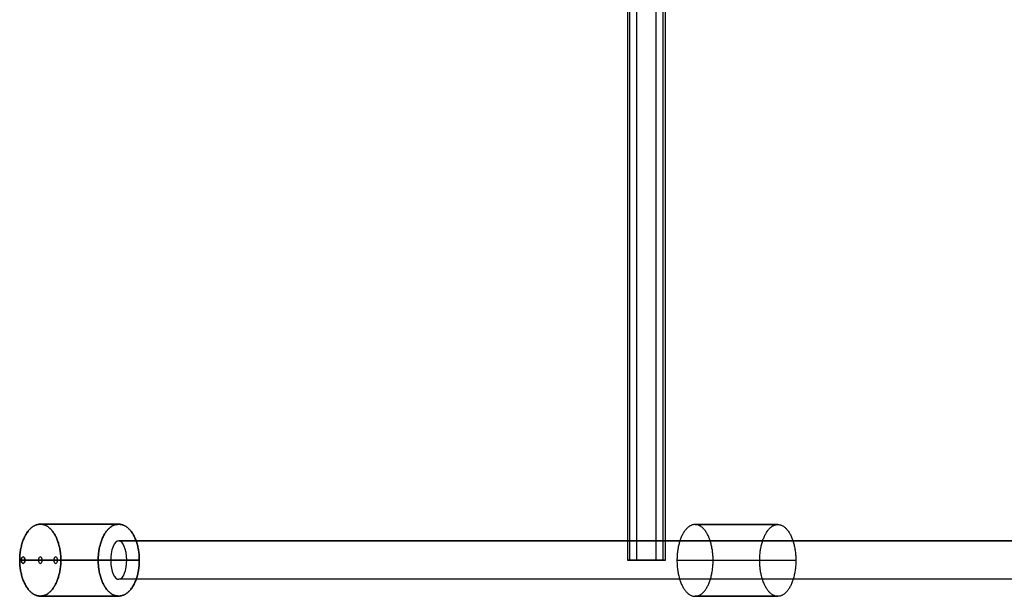
# Model space of a CAD drawing. Units: millimetres. Extents: x -4534 to 387262, y -3372 to 7833.
# Drawn here: x -1471 to -1060, y 2678 to 2919 of the extents above; entities that cross this region are included whole.
import ezdxf

# ---------------------------------------------------------------- set-up
doc = ezdxf.new("R2010")
doc.units = ezdxf.units.MM

# ---------------------------------------------------------------- blocks, each defined once
blk = doc.blocks.new('WP-SH58')
at = {"flags": 128}
for points in [[(-1217.75, 3604.82), (-1217.75, 2692.95), (-1217.55, 2692.95), (-1216.75, 2692.95), (-1215.45, 2692.95), (-1213.75, 2692.95), (-1211.85, 2692.95), (-1209.85, 2692.95), (-1207.75, 2692.95), (-1205.85, 2692.95), (-1204.15, 2692.95), (-1202.85, 2692.95), (-1202.05, 2692.95), (-1201.85, 2692.95), (-1202.05, 2692.95), (-1202.85, 2692.95), (-1204.15, 2692.95), (-1205.85, 2692.95), (-1207.75, 2692.95), (-1209.85, 2692.95), (-1211.85, 2692.95), (-1213.75, 2692.95), (-1215.45, 2692.95), (-1216.75, 2692.95), (-1217.55, 2692.95)], [(-1216.75, 2692.95), (-1216.75, 3604.82)], [(-1213.85, 2692.95), (-1213.85, 3604.82)], [(-1205.75, 2692.95), (-1205.75, 3604.82)], [(-1202.85, 2692.95), (-1202.85, 3604.82)], [(-1201.85, 2692.95), (-1201.85, 3604.82)], [(-1046.85, 2700.96), (-1077.82, 2700.96), (-1109.04, 2700.96), (-1140.37, 2700.96), (-1171.91, 2700.96), (-1203.6, 2700.96), (-1235.5, 2700.96), (-1267.55, 2700.96), (-1299.76, 2700.96), (-1332.12, 2700.96), (-1364.64, 2700.96), (-1397.31, 2700.96), (-1430.14, 2700.96), (-1411.63, 2700.96), (-1393.23, 2700.96), (-1374.82, 2700.96), (-1356.47, 2700.96), (-1338.17, 2700.96), (-1319.97, 2700.96), (-1301.77, 2700.96), (-1283.63, 2700.96), (-1265.53, 2700.96), (-1247.54, 2700.96), (-1229.55, 2700.96), (-1211.61, 2700.96), (-1193.78, 2700.96), (-1175.94, 2700.96), (-1158.21, 2700.96), (-1140.47, 2700.96), (-1122.84, 2700.96), (-1105.22, 2700.96), (-1087.69, 2700.96), (-1070.22, 2700.96), (-1052.79, 2700.96)], [(-1471.48, 2692.93), (-1438.73, 2692.93)], [(-1438.73, 2692.93), (-1471.48, 2692.93)], [(-1438.73, 2692.91), (-1471.48, 2692.91)], [(-1454.29, 2692.93), (-1421.54, 2692.93)], [(-1421.54, 2692.93), (-1454.29, 2692.93)], [(-1421.54, 2692.91), (-1454.29, 2692.91)], [(-1162.56, 2692.81), (-1197.11, 2692.81)], [(-1147.49, 2692.81), (-1182.04, 2692.81)], [(-1048.97, 2684.93), (-1066.55, 2684.93), (-1084.17, 2684.93), (-1101.91, 2684.93), (-1119.69, 2684.93), (-1137.53, 2684.93), (-1155.36, 2684.93), (-1173.3, 2684.93), (-1191.29, 2684.93), (-1209.39, 2684.93), (-1227.48, 2684.93), (-1245.63, 2684.93), (-1263.83, 2684.93), (-1282.13, 2684.93), (-1300.43, 2684.93), (-1318.78, 2684.93), (-1337.24, 2684.93), (-1355.7, 2684.93), (-1374.26, 2684.93), (-1392.82, 2684.93), (-1411.48, 2684.93), (-1430.14, 2684.93)]]:
    blk.add_lwpolyline(points, dxfattribs=at)
for points in [[(-1462.88, 2677.93), (-1463.17, 2677.94), (-1463.45, 2677.97), (-1463.74, 2678.01), (-1464.03, 2678.06), (-1464.31, 2678.14), (-1464.59, 2678.23), (-1464.87, 2678.34), (-1465.15, 2678.46), (-1465.43, 2678.6), (-1465.7, 2678.76), (-1465.97, 2678.93), (-1466.24, 2679.12), (-1466.5, 2679.32), (-1466.76, 2679.54), (-1467.01, 2679.78), (-1467.26, 2680.02), (-1467.51, 2680.29), (-1467.75, 2680.56), (-1467.98, 2680.86), (-1468.21, 2681.16), (-1468.43, 2681.48), (-1468.65, 2681.81), (-1468.86, 2682.15), (-1469.06, 2682.5), (-1469.25, 2682.87), (-1469.45, 2683.25), (-1469.63, 2683.63), (-1469.8, 2684.03), (-1469.97, 2684.44), (-1470.13, 2684.86), (-1470.28, 2685.28), (-1470.42, 2685.72), (-1470.55, 2686.17), (-1470.68, 2686.62), (-1470.79, 2687.07), (-1470.9, 2687.54), (-1471, 2688.01), (-1471.09, 2688.49), (-1471.17, 2688.97), (-1471.24, 2689.45), (-1471.3, 2689.94), (-1471.36, 2690.43), (-1471.4, 2690.93), (-1471.43, 2691.43), (-1471.46, 2691.93), (-1471.47, 2692.43), (-1471.48, 2692.93), (-1471.47, 2693.43), (-1471.46, 2693.93), (-1471.43, 2694.43), (-1471.4, 2694.93), (-1471.36, 2695.43), (-1471.3, 2695.92), (-1471.24, 2696.41), (-1471.17, 2696.89), (-1471.09, 2697.37), (-1471, 2697.85), (-1470.9, 2698.32), (-1470.79, 2698.79), (-1470.68, 2699.24), (-1470.55, 2699.69), (-1470.42, 2700.14), (-1470.28, 2700.58), (-1470.13, 2701), (-1469.97, 2701.42), (-1469.8, 2701.83), (-1469.63, 2702.23), (-1469.45, 2702.61), (-1469.25, 2702.99), (-1469.06, 2703.36), (-1468.86, 2703.71), (-1468.65, 2704.05), (-1468.43, 2704.38), (-1468.21, 2704.7), (-1467.98, 2705), (-1467.75, 2705.3), (-1467.51, 2705.57), (-1467.26, 2705.84), (-1467.01, 2706.08), (-1466.76, 2706.32), (-1466.5, 2706.54), (-1466.24, 2706.74), (-1465.97, 2706.93), (-1465.7, 2707.1), (-1465.43, 2707.26), (-1465.15, 2707.4), (-1464.87, 2707.52), (-1464.59, 2707.63), (-1464.31, 2707.72), (-1464.03, 2707.8), (-1463.74, 2707.85), (-1463.45, 2707.89), (-1463.17, 2707.92), (-1462.88, 2707.93), (-1462.59, 2707.92), (-1462.31, 2707.89), (-1462.02, 2707.85), (-1461.73, 2707.8), (-1461.45, 2707.72), (-1461.17, 2707.63), (-1460.89, 2707.52), (-1460.61, 2707.4), (-1460.33, 2707.26), (-1460.06, 2707.1), (-1459.79, 2706.93), (-1459.52, 2706.74), (-1459.26, 2706.54), (-1459.01, 2706.32), (-1458.75, 2706.08), (-1458.5, 2705.84), (-1458.26, 2705.57), (-1458.02, 2705.3), (-1457.78, 2705), (-1457.56, 2704.7), (-1457.33, 2704.38), (-1457.11, 2704.05), (-1456.91, 2703.71), (-1456.7, 2703.36), (-1456.51, 2702.99), (-1456.32, 2702.61), (-1456.13, 2702.23), (-1455.96, 2701.83), (-1455.8, 2701.42), (-1455.63, 2701), (-1455.49, 2700.58), (-1455.34, 2700.14), (-1455.21, 2699.69), (-1455.09, 2699.24), (-1454.97, 2698.79), (-1454.86, 2698.32), (-1454.76, 2697.85), (-1454.67, 2697.37), (-1454.59, 2696.89), (-1454.52, 2696.41), (-1454.46, 2695.92), (-1454.41, 2695.43), (-1454.36, 2694.93), (-1454.33, 2694.43), (-1454.31, 2693.93), (-1454.29, 2693.43), (-1454.29, 2692.93), (-1454.29, 2692.43), (-1454.31, 2691.93), (-1454.33, 2691.43), (-1454.36, 2690.93), (-1454.41, 2690.43), (-1454.46, 2689.94), (-1454.52, 2689.45), (-1454.59, 2688.97), (-1454.67, 2688.49), (-1454.76, 2688.01), (-1454.86, 2687.54), (-1454.97, 2687.07), (-1455.09, 2686.62), (-1455.21, 2686.17), (-1455.34, 2685.72), (-1455.49, 2685.28), (-1455.63, 2684.86), (-1455.8, 2684.44), (-1455.96, 2684.03), (-1456.13, 2683.63), (-1456.32, 2683.25), (-1456.51, 2682.87), (-1456.7, 2682.5), (-1456.91, 2682.15), (-1457.11, 2681.81), (-1457.33, 2681.48), (-1457.56, 2681.16), (-1457.78, 2680.86), (-1458.02, 2680.56), (-1458.26, 2680.29), (-1458.5, 2680.02), (-1458.75, 2679.78), (-1459.01, 2679.54), (-1459.26, 2679.32), (-1459.52, 2679.12), (-1459.79, 2678.93), (-1460.06, 2678.76), (-1460.33, 2678.6), (-1460.61, 2678.46), (-1460.89, 2678.34), (-1461.17, 2678.23), (-1461.45, 2678.14), (-1461.73, 2678.06), (-1462.02, 2678.01), (-1462.31, 2677.97), (-1462.59, 2677.94), (-1462.88, 2677.93)], [(-1462.88, 2707.93), (-1463.17, 2707.92), (-1463.45, 2707.89), (-1463.74, 2707.85), (-1464.03, 2707.8), (-1464.31, 2707.72), (-1464.59, 2707.63), (-1464.87, 2707.52), (-1465.15, 2707.4), (-1465.43, 2707.26), (-1465.7, 2707.1), (-1465.97, 2706.93), (-1466.24, 2706.74), (-1466.5, 2706.54), (-1466.76, 2706.32), (-1467.01, 2706.08), (-1467.26, 2705.84), (-1467.51, 2705.57), (-1467.75, 2705.3), (-1467.98, 2705), (-1468.21, 2704.7), (-1468.43, 2704.38), (-1468.65, 2704.05), (-1468.86, 2703.71), (-1469.06, 2703.36), (-1469.25, 2702.99), (-1469.45, 2702.61), (-1469.63, 2702.23), (-1469.8, 2701.83), (-1469.97, 2701.42), (-1470.13, 2701), (-1470.28, 2700.58), (-1470.42, 2700.14), (-1470.55, 2699.69), (-1470.68, 2699.24), (-1470.79, 2698.79), (-1470.9, 2698.32), (-1471, 2697.85), (-1471.09, 2697.37), (-1471.17, 2696.89), (-1471.24, 2696.41), (-1471.3, 2695.92), (-1471.36, 2695.43), (-1471.4, 2694.93), (-1471.43, 2694.43), (-1471.46, 2693.93), (-1471.47, 2693.43), (-1471.48, 2692.93), (-1471.47, 2692.43), (-1471.46, 2691.93), (-1471.43, 2691.43), (-1471.4, 2690.93), (-1471.36, 2690.43), (-1471.3, 2689.94), (-1471.24, 2689.45), (-1471.17, 2688.97), (-1471.09, 2688.49), (-1471, 2688.01), (-1470.9, 2687.54), (-1470.79, 2687.07), (-1470.68, 2686.62), (-1470.55, 2686.17), (-1470.42, 2685.72), (-1470.28, 2685.28), (-1470.13, 2684.86), (-1469.97, 2684.44), (-1469.8, 2684.03), (-1469.63, 2683.63), (-1469.45, 2683.25), (-1469.25, 2682.87), (-1469.06, 2682.5), (-1468.86, 2682.15), (-1468.65, 2681.81), (-1468.43, 2681.48), (-1468.21, 2681.16), (-1467.98, 2680.86), (-1467.75, 2680.56), (-1467.51, 2680.29), (-1467.26, 2680.02), (-1467.01, 2679.78), (-1466.76, 2679.54), (-1466.5, 2679.32), (-1466.24, 2679.12), (-1465.97, 2678.93), (-1465.7, 2678.76), (-1465.43, 2678.6), (-1465.15, 2678.46), (-1464.87, 2678.34), (-1464.59, 2678.23), (-1464.31, 2678.14), (-1464.03, 2678.06), (-1463.74, 2678.01), (-1463.45, 2677.97), (-1463.17, 2677.94), (-1462.88, 2677.93), (-1462.59, 2677.94), (-1462.31, 2677.97), (-1462.02, 2678.01), (-1461.73, 2678.06), (-1461.45, 2678.14), (-1461.17, 2678.23), (-1460.89, 2678.34), (-1460.61, 2678.46), (-1460.33, 2678.6), (-1460.06, 2678.76), (-1459.79, 2678.93), (-1459.52, 2679.12), (-1459.26, 2679.32), (-1459.01, 2679.54), (-1458.75, 2679.78), (-1458.5, 2680.02), (-1458.26, 2680.29), (-1458.02, 2680.56), (-1457.78, 2680.86), (-1457.56, 2681.16), (-1457.33, 2681.48), (-1457.11, 2681.81), (-1456.91, 2682.15), (-1456.7, 2682.5), (-1456.51, 2682.87), (-1456.32, 2683.25), (-1456.13, 2683.63), (-1455.96, 2684.03), (-1455.8, 2684.44), (-1455.63, 2684.86), (-1455.49, 2685.28), (-1455.34, 2685.72), (-1455.21, 2686.17), (-1455.09, 2686.62), (-1454.97, 2687.07), (-1454.86, 2687.54), (-1454.76, 2688.01), (-1454.67, 2688.49), (-1454.59, 2688.97), (-1454.52, 2689.45), (-1454.46, 2689.94), (-1454.41, 2690.43), (-1454.36, 2690.93), (-1454.33, 2691.43), (-1454.31, 2691.93), (-1454.29, 2692.43), (-1454.29, 2692.93), (-1454.29, 2693.43), (-1454.31, 2693.93), (-1454.33, 2694.43), (-1454.36, 2694.93), (-1454.41, 2695.43), (-1454.46, 2695.92), (-1454.52, 2696.41), (-1454.59, 2696.89), (-1454.67, 2697.37), (-1454.76, 2697.85), (-1454.86, 2698.32), (-1454.97, 2698.79), (-1455.09, 2699.24), (-1455.21, 2699.69), (-1455.34, 2700.14), (-1455.49, 2700.58), (-1455.63, 2701), (-1455.8, 2701.42), (-1455.96, 2701.83), (-1456.13, 2702.23), (-1456.32, 2702.61), (-1456.51, 2702.99), (-1456.7, 2703.36), (-1456.91, 2703.71), (-1457.11, 2704.05), (-1457.33, 2704.38), (-1457.56, 2704.7), (-1457.78, 2705), (-1458.02, 2705.3), (-1458.26, 2705.57), (-1458.5, 2705.84), (-1458.75, 2706.08), (-1459.01, 2706.32), (-1459.26, 2706.54), (-1459.52, 2706.74), (-1459.79, 2706.93), (-1460.06, 2707.1), (-1460.33, 2707.26), (-1460.61, 2707.4), (-1460.89, 2707.52), (-1461.17, 2707.63), (-1461.45, 2707.72), (-1461.73, 2707.8), (-1462.02, 2707.85), (-1462.31, 2707.89), (-1462.59, 2707.92), (-1462.88, 2707.93)], [(-1462.88, 2707.91), (-1463.17, 2707.9), (-1463.45, 2707.88), (-1463.74, 2707.83), (-1464.03, 2707.78), (-1464.31, 2707.7), (-1464.59, 2707.61), (-1464.87, 2707.5), (-1465.15, 2707.38), (-1465.43, 2707.24), (-1465.7, 2707.08), (-1465.97, 2706.91), (-1466.24, 2706.72), (-1466.5, 2706.52), (-1466.76, 2706.3), (-1467.01, 2706.06), (-1467.26, 2705.82), (-1467.51, 2705.55), (-1467.75, 2705.28), (-1467.98, 2704.99), (-1468.21, 2704.68), (-1468.43, 2704.36), (-1468.65, 2704.04), (-1468.86, 2703.69), (-1469.06, 2703.34), (-1469.25, 2702.97), (-1469.45, 2702.6), (-1469.63, 2702.21), (-1469.8, 2701.81), (-1469.97, 2701.4), (-1470.13, 2700.98), (-1470.28, 2700.56), (-1470.42, 2700.12), (-1470.55, 2699.68), (-1470.68, 2699.22), (-1470.79, 2698.77), (-1470.9, 2698.3), (-1471, 2697.83), (-1471.09, 2697.35), (-1471.17, 2696.87), (-1471.24, 2696.39), (-1471.3, 2695.9), (-1471.36, 2695.41), (-1471.4, 2694.91), (-1471.43, 2694.41), (-1471.46, 2693.91), (-1471.47, 2693.41), (-1471.48, 2692.91), (-1471.47, 2692.41), (-1471.46, 2691.91), (-1471.43, 2691.41), (-1471.4, 2690.91), (-1471.36, 2690.42), (-1471.3, 2689.92), (-1471.24, 2689.44), (-1471.17, 2688.95), (-1471.09, 2688.47), (-1471, 2687.99), (-1470.9, 2687.52), (-1470.79, 2687.05), (-1470.68, 2686.6), (-1470.55, 2686.15), (-1470.42, 2685.7), (-1470.28, 2685.27), (-1470.13, 2684.84), (-1469.97, 2684.42), (-1469.8, 2684.01), (-1469.63, 2683.62), (-1469.45, 2683.23), (-1469.25, 2682.85), (-1469.06, 2682.48), (-1468.86, 2682.13), (-1468.65, 2681.79), (-1468.43, 2681.46), (-1468.21, 2681.14), (-1467.98, 2680.84), (-1467.75, 2680.54), (-1467.51, 2680.27), (-1467.26, 2680), (-1467.01, 2679.76), (-1466.76, 2679.52), (-1466.5, 2679.3), (-1466.24, 2679.1), (-1465.97, 2678.91), (-1465.7, 2678.74), (-1465.43, 2678.58), (-1465.15, 2678.45), (-1464.87, 2678.32), (-1464.59, 2678.21), (-1464.31, 2678.12), (-1464.03, 2678.05), (-1463.74, 2677.99), (-1463.45, 2677.95), (-1463.17, 2677.92), (-1462.88, 2677.91), (-1462.59, 2677.92), (-1462.31, 2677.95), (-1462.02, 2677.99), (-1461.73, 2678.05), (-1461.45, 2678.12), (-1461.17, 2678.21), (-1460.89, 2678.32), (-1460.61, 2678.45), (-1460.33, 2678.58), (-1460.06, 2678.74), (-1459.79, 2678.91), (-1459.52, 2679.1), (-1459.26, 2679.3), (-1459.01, 2679.52), (-1458.75, 2679.76), (-1458.5, 2680), (-1458.26, 2680.27), (-1458.02, 2680.54), (-1457.78, 2680.84), (-1457.56, 2681.14), (-1457.33, 2681.46), (-1457.11, 2681.79), (-1456.91, 2682.13), (-1456.7, 2682.48), (-1456.51, 2682.85), (-1456.32, 2683.23), (-1456.13, 2683.62), (-1455.96, 2684.01), (-1455.8, 2684.42), (-1455.63, 2684.84), (-1455.49, 2685.27), (-1455.34, 2685.7), (-1455.21, 2686.15), (-1455.09, 2686.6), (-1454.97, 2687.05), (-1454.86, 2687.52), (-1454.76, 2687.99), (-1454.67, 2688.47), (-1454.59, 2688.95), (-1454.52, 2689.44), (-1454.46, 2689.92), (-1454.41, 2690.42), (-1454.36, 2690.91), (-1454.33, 2691.41), (-1454.31, 2691.91), (-1454.29, 2692.41), (-1454.29, 2692.91), (-1454.29, 2693.41), (-1454.31, 2693.91), (-1454.33, 2694.41), (-1454.36, 2694.91), (-1454.41, 2695.41), (-1454.46, 2695.9), (-1454.52, 2696.39), (-1454.59, 2696.87), (-1454.67, 2697.35), (-1454.76, 2697.83), (-1454.86, 2698.3), (-1454.97, 2698.77), (-1455.09, 2699.22), (-1455.21, 2699.68), (-1455.34, 2700.12), (-1455.49, 2700.56), (-1455.63, 2700.98), (-1455.8, 2701.4), (-1455.96, 2701.81), (-1456.13, 2702.21), (-1456.32, 2702.6), (-1456.51, 2702.97), (-1456.7, 2703.34), (-1456.91, 2703.69), (-1457.11, 2704.04), (-1457.33, 2704.36), (-1457.56, 2704.68), (-1457.78, 2704.99), (-1458.02, 2705.28), (-1458.26, 2705.55), (-1458.5, 2705.82), (-1458.75, 2706.06), (-1459.01, 2706.3), (-1459.26, 2706.52), (-1459.52, 2706.72), (-1459.79, 2706.91), (-1460.06, 2707.08), (-1460.33, 2707.24), (-1460.61, 2707.38), (-1460.89, 2707.5), (-1461.17, 2707.61), (-1461.45, 2707.7), (-1461.73, 2707.78), (-1462.02, 2707.83), (-1462.31, 2707.88), (-1462.59, 2707.9), (-1462.88, 2707.91)], [(-1462.88, 2707.93), (-1430.13, 2707.93)], [(-1462.88, 2707.93), (-1430.13, 2707.93)], [(-1462.88, 2707.91), (-1430.13, 2707.91)], [(-1430.13, 2707.93), (-1430.42, 2707.92), (-1430.71, 2707.89), (-1431, 2707.85), (-1431.28, 2707.8), (-1431.56, 2707.72), (-1431.85, 2707.63), (-1432.13, 2707.52), (-1432.41, 2707.4), (-1432.68, 2707.26), (-1432.96, 2707.1), (-1433.23, 2706.93), (-1433.49, 2706.74), (-1433.75, 2706.54), (-1434.01, 2706.32), (-1434.26, 2706.08), (-1434.51, 2705.84), (-1434.76, 2705.57), (-1435, 2705.3), (-1435.23, 2705), (-1435.46, 2704.7), (-1435.68, 2704.38), (-1435.9, 2704.05), (-1436.11, 2703.71), (-1436.31, 2703.36), (-1436.51, 2702.99), (-1436.7, 2702.61), (-1436.88, 2702.23), (-1437.06, 2701.83), (-1437.22, 2701.42), (-1437.38, 2701), (-1437.53, 2700.58), (-1437.67, 2700.14), (-1437.81, 2699.69), (-1437.93, 2699.24), (-1438.05, 2698.79), (-1438.16, 2698.32), (-1438.26, 2697.85), (-1438.35, 2697.37), (-1438.42, 2696.89), (-1438.5, 2696.41), (-1438.56, 2695.92), (-1438.61, 2695.43), (-1438.65, 2694.93), (-1438.69, 2694.43), (-1438.71, 2693.93), (-1438.73, 2693.43), (-1438.73, 2692.93), (-1438.73, 2692.43), (-1438.71, 2691.93), (-1438.69, 2691.43), (-1438.65, 2690.93), (-1438.61, 2690.43), (-1438.56, 2689.94), (-1438.5, 2689.45), (-1438.42, 2688.97), (-1438.35, 2688.49), (-1438.26, 2688.01), (-1438.16, 2687.54), (-1438.05, 2687.07), (-1437.93, 2686.62), (-1437.81, 2686.17), (-1437.67, 2685.72), (-1437.53, 2685.28), (-1437.38, 2684.86), (-1437.22, 2684.44), (-1437.06, 2684.03), (-1436.88, 2683.63), (-1436.7, 2683.25), (-1436.51, 2682.87), (-1436.31, 2682.5), (-1436.11, 2682.15), (-1435.9, 2681.81), (-1435.68, 2681.48), (-1435.46, 2681.16), (-1435.23, 2680.86), (-1435, 2680.56), (-1434.76, 2680.29), (-1434.51, 2680.02), (-1434.26, 2679.78), (-1434.01, 2679.54), (-1433.75, 2679.32), (-1433.49, 2679.12), (-1433.23, 2678.93), (-1432.96, 2678.76), (-1432.68, 2678.6), (-1432.41, 2678.46), (-1432.13, 2678.34), (-1431.85, 2678.23), (-1431.56, 2678.14), (-1431.28, 2678.06), (-1431, 2678.01), (-1430.71, 2677.97), (-1430.42, 2677.94), (-1430.13, 2677.93), (-1429.85, 2677.94), (-1429.56, 2677.97), (-1429.28, 2678.01), (-1428.99, 2678.06), (-1428.71, 2678.14), (-1428.42, 2678.23), (-1428.14, 2678.34), (-1427.87, 2678.46), (-1427.59, 2678.6), (-1427.32, 2678.76), (-1427.05, 2678.93), (-1426.78, 2679.12), (-1426.52, 2679.32), (-1426.26, 2679.54), (-1426, 2679.78), (-1425.75, 2680.02), (-1425.51, 2680.29), (-1425.27, 2680.56), (-1425.04, 2680.86), (-1424.81, 2681.16), (-1424.59, 2681.48), (-1424.37, 2681.81), (-1424.16, 2682.15), (-1423.96, 2682.5), (-1423.76, 2682.87), (-1423.57, 2683.25), (-1423.39, 2683.63), (-1423.22, 2684.03), (-1423.05, 2684.44), (-1422.89, 2684.86), (-1422.74, 2685.28), (-1422.6, 2685.72), (-1422.46, 2686.17), (-1422.34, 2686.62), (-1422.22, 2687.07), (-1422.11, 2687.54), (-1422.02, 2688.01), (-1421.93, 2688.49), (-1421.84, 2688.97), (-1421.78, 2689.45), (-1421.71, 2689.94), (-1421.66, 2690.43), (-1421.62, 2690.93), (-1421.58, 2691.43), (-1421.56, 2691.93), (-1421.55, 2692.43), (-1421.54, 2692.93), (-1421.55, 2693.43), (-1421.56, 2693.93), (-1421.58, 2694.43), (-1421.62, 2694.93), (-1421.66, 2695.43), (-1421.71, 2695.92), (-1421.78, 2696.41), (-1421.84, 2696.89), (-1421.93, 2697.37), (-1422.02, 2697.85), (-1422.11, 2698.32), (-1422.22, 2698.79), (-1422.34, 2699.24), (-1422.46, 2699.69), (-1422.6, 2700.14), (-1422.74, 2700.58), (-1422.89, 2701), (-1423.05, 2701.42), (-1423.22, 2701.83), (-1423.39, 2702.23), (-1423.57, 2702.61), (-1423.76, 2702.99), (-1423.96, 2703.36), (-1424.16, 2703.71), (-1424.37, 2704.05), (-1424.59, 2704.38), (-1424.81, 2704.7), (-1425.04, 2705), (-1425.27, 2705.3), (-1425.51, 2705.57), (-1425.75, 2705.84), (-1426, 2706.08), (-1426.26, 2706.32), (-1426.52, 2706.54), (-1426.78, 2706.74), (-1427.05, 2706.93), (-1427.32, 2707.1), (-1427.59, 2707.26), (-1427.87, 2707.4), (-1428.14, 2707.52), (-1428.42, 2707.63), (-1428.71, 2707.72), (-1428.99, 2707.8), (-1429.28, 2707.85), (-1429.56, 2707.89), (-1429.85, 2707.92), (-1430.13, 2707.93)], [(-1430.13, 2677.93), (-1430.42, 2677.94), (-1430.71, 2677.97), (-1431, 2678.01), (-1431.28, 2678.06), (-1431.56, 2678.14), (-1431.85, 2678.23), (-1432.13, 2678.34), (-1432.41, 2678.46), (-1432.68, 2678.6), (-1432.96, 2678.76), (-1433.23, 2678.93), (-1433.49, 2679.12), (-1433.75, 2679.32), (-1434.01, 2679.54), (-1434.26, 2679.78), (-1434.51, 2680.02), (-1434.76, 2680.29), (-1435, 2680.56), (-1435.23, 2680.86), (-1435.46, 2681.16), (-1435.68, 2681.48), (-1435.9, 2681.81), (-1436.11, 2682.15), (-1436.31, 2682.5), (-1436.51, 2682.87), (-1436.7, 2683.25), (-1436.88, 2683.63), (-1437.06, 2684.03), (-1437.22, 2684.44), (-1437.38, 2684.86), (-1437.53, 2685.28), (-1437.67, 2685.72), (-1437.81, 2686.17), (-1437.93, 2686.62), (-1438.05, 2687.07), (-1438.16, 2687.54), (-1438.26, 2688.01), (-1438.35, 2688.49), (-1438.42, 2688.97), (-1438.5, 2689.45), (-1438.56, 2689.94), (-1438.61, 2690.43), (-1438.65, 2690.93), (-1438.69, 2691.43), (-1438.71, 2691.93), (-1438.73, 2692.43), (-1438.73, 2692.93), (-1438.73, 2693.43), (-1438.71, 2693.93), (-1438.69, 2694.43), (-1438.65, 2694.93), (-1438.61, 2695.43), (-1438.56, 2695.92), (-1438.5, 2696.41), (-1438.42, 2696.89), (-1438.35, 2697.37), (-1438.26, 2697.85), (-1438.16, 2698.32), (-1438.05, 2698.79), (-1437.93, 2699.24), (-1437.81, 2699.69), (-1437.67, 2700.14), (-1437.53, 2700.58), (-1437.38, 2701), (-1437.22, 2701.42), (-1437.06, 2701.83), (-1436.88, 2702.23), (-1436.7, 2702.61), (-1436.51, 2702.99), (-1436.31, 2703.36), (-1436.11, 2703.71), (-1435.9, 2704.05), (-1435.68, 2704.38), (-1435.46, 2704.7), (-1435.23, 2705), (-1435, 2705.3), (-1434.76, 2705.57), (-1434.51, 2705.84), (-1434.26, 2706.08), (-1434.01, 2706.32), (-1433.75, 2706.54), (-1433.49, 2706.74), (-1433.23, 2706.93), (-1432.96, 2707.1), (-1432.68, 2707.26), (-1432.41, 2707.4), (-1432.13, 2707.52), (-1431.85, 2707.63), (-1431.56, 2707.72), (-1431.28, 2707.8), (-1431, 2707.85), (-1430.71, 2707.89), (-1430.42, 2707.92), (-1430.13, 2707.93), (-1429.85, 2707.92), (-1429.56, 2707.89), (-1429.28, 2707.85), (-1428.99, 2707.8), (-1428.71, 2707.72), (-1428.42, 2707.63), (-1428.14, 2707.52), (-1427.87, 2707.4), (-1427.59, 2707.26), (-1427.32, 2707.1), (-1427.05, 2706.93), (-1426.78, 2706.74), (-1426.52, 2706.54), (-1426.26, 2706.32), (-1426, 2706.08), (-1425.75, 2705.84), (-1425.51, 2705.57), (-1425.27, 2705.3), (-1425.04, 2705), (-1424.81, 2704.7), (-1424.59, 2704.38), (-1424.37, 2704.05), (-1424.16, 2703.71), (-1423.96, 2703.36), (-1423.76, 2702.99), (-1423.57, 2702.61), (-1423.39, 2702.23), (-1423.22, 2701.83), (-1423.05, 2701.42), (-1422.89, 2701), (-1422.74, 2700.58), (-1422.6, 2700.14), (-1422.46, 2699.69), (-1422.34, 2699.24), (-1422.22, 2698.79), (-1422.11, 2698.32), (-1422.02, 2697.85), (-1421.93, 2697.37), (-1421.84, 2696.89), (-1421.78, 2696.41), (-1421.71, 2695.92), (-1421.66, 2695.43), (-1421.62, 2694.93), (-1421.58, 2694.43), (-1421.56, 2693.93), (-1421.55, 2693.43), (-1421.54, 2692.93), (-1421.55, 2692.43), (-1421.56, 2691.93), (-1421.58, 2691.43), (-1421.62, 2690.93), (-1421.66, 2690.43), (-1421.71, 2689.94), (-1421.78, 2689.45), (-1421.84, 2688.97), (-1421.93, 2688.49), (-1422.02, 2688.01), (-1422.11, 2687.54), (-1422.22, 2687.07), (-1422.34, 2686.62), (-1422.46, 2686.17), (-1422.6, 2685.72), (-1422.74, 2685.28), (-1422.89, 2684.86), (-1423.05, 2684.44), (-1423.22, 2684.03), (-1423.39, 2683.63), (-1423.57, 2683.25), (-1423.76, 2682.87), (-1423.96, 2682.5), (-1424.16, 2682.15), (-1424.37, 2681.81), (-1424.59, 2681.48), (-1424.81, 2681.16), (-1425.04, 2680.86), (-1425.27, 2680.56), (-1425.51, 2680.29), (-1425.75, 2680.02), (-1426, 2679.78), (-1426.26, 2679.54), (-1426.52, 2679.32), (-1426.78, 2679.12), (-1427.05, 2678.93), (-1427.32, 2678.76), (-1427.59, 2678.6), (-1427.87, 2678.46), (-1428.14, 2678.34), (-1428.42, 2678.23), (-1428.71, 2678.14), (-1428.99, 2678.06), (-1429.28, 2678.01), (-1429.56, 2677.97), (-1429.85, 2677.94), (-1430.13, 2677.93)], [(-1430.13, 2677.91), (-1430.42, 2677.92), (-1430.71, 2677.95), (-1431, 2677.99), (-1431.28, 2678.05), (-1431.56, 2678.12), (-1431.85, 2678.21), (-1432.13, 2678.32), (-1432.41, 2678.45), (-1432.68, 2678.58), (-1432.96, 2678.74), (-1433.23, 2678.91), (-1433.49, 2679.1), (-1433.75, 2679.3), (-1434.01, 2679.52), (-1434.26, 2679.76), (-1434.51, 2680), (-1434.76, 2680.27), (-1435, 2680.54), (-1435.23, 2680.84), (-1435.46, 2681.14), (-1435.68, 2681.46), (-1435.9, 2681.79), (-1436.11, 2682.13), (-1436.31, 2682.48), (-1436.51, 2682.85), (-1436.7, 2683.23), (-1436.88, 2683.62), (-1437.06, 2684.01), (-1437.22, 2684.42), (-1437.38, 2684.84), (-1437.53, 2685.27), (-1437.67, 2685.7), (-1437.81, 2686.15), (-1437.93, 2686.6), (-1438.05, 2687.05), (-1438.16, 2687.52), (-1438.26, 2687.99), (-1438.35, 2688.47), (-1438.42, 2688.95), (-1438.5, 2689.44), (-1438.56, 2689.92), (-1438.61, 2690.42), (-1438.65, 2690.91), (-1438.69, 2691.41), (-1438.71, 2691.91), (-1438.73, 2692.41), (-1438.73, 2692.91), (-1438.73, 2693.41), (-1438.71, 2693.91), (-1438.69, 2694.41), (-1438.65, 2694.91), (-1438.61, 2695.41), (-1438.56, 2695.9), (-1438.5, 2696.39), (-1438.42, 2696.87), (-1438.35, 2697.35), (-1438.26, 2697.83), (-1438.16, 2698.3), (-1438.05, 2698.77), (-1437.93, 2699.22), (-1437.81, 2699.68), (-1437.67, 2700.12), (-1437.53, 2700.56), (-1437.38, 2700.98), (-1437.22, 2701.4), (-1437.06, 2701.81), (-1436.88, 2702.21), (-1436.7, 2702.6), (-1436.51, 2702.97), (-1436.31, 2703.34), (-1436.11, 2703.69), (-1435.9, 2704.04), (-1435.68, 2704.36), (-1435.46, 2704.68), (-1435.23, 2704.99), (-1435, 2705.28), (-1434.76, 2705.55), (-1434.51, 2705.82), (-1434.26, 2706.06), (-1434.01, 2706.3), (-1433.75, 2706.52), (-1433.49, 2706.72), (-1433.23, 2706.91), (-1432.96, 2707.08), (-1432.68, 2707.24), (-1432.41, 2707.38), (-1432.13, 2707.5), (-1431.85, 2707.61), (-1431.56, 2707.7), (-1431.28, 2707.78), (-1431, 2707.83), (-1430.71, 2707.88), (-1430.42, 2707.9), (-1430.13, 2707.91), (-1429.85, 2707.9), (-1429.56, 2707.88), (-1429.28, 2707.83), (-1428.99, 2707.78), (-1428.71, 2707.7), (-1428.42, 2707.61), (-1428.14, 2707.5), (-1427.87, 2707.38), (-1427.59, 2707.24), (-1427.32, 2707.08), (-1427.05, 2706.91), (-1426.78, 2706.72), (-1426.52, 2706.52), (-1426.26, 2706.3), (-1426, 2706.06), (-1425.75, 2705.82), (-1425.51, 2705.55), (-1425.27, 2705.28), (-1425.04, 2704.99), (-1424.81, 2704.68), (-1424.59, 2704.36), (-1424.37, 2704.04), (-1424.16, 2703.69), (-1423.96, 2703.34), (-1423.76, 2702.97), (-1423.57, 2702.6), (-1423.39, 2702.21), (-1423.22, 2701.81), (-1423.05, 2701.4), (-1422.89, 2700.98), (-1422.74, 2700.56), (-1422.6, 2700.12), (-1422.46, 2699.68), (-1422.34, 2699.22), (-1422.22, 2698.77), (-1422.11, 2698.3), (-1422.02, 2697.83), (-1421.93, 2697.35), (-1421.84, 2696.87), (-1421.78, 2696.39), (-1421.71, 2695.9), (-1421.66, 2695.41), (-1421.62, 2694.91), (-1421.58, 2694.41), (-1421.56, 2693.91), (-1421.55, 2693.41), (-1421.54, 2692.91), (-1421.55, 2692.41), (-1421.56, 2691.91), (-1421.58, 2691.41), (-1421.62, 2690.91), (-1421.66, 2690.42), (-1421.71, 2689.92), (-1421.78, 2689.44), (-1421.84, 2688.95), (-1421.93, 2688.47), (-1422.02, 2687.99), (-1422.11, 2687.52), (-1422.22, 2687.05), (-1422.34, 2686.6), (-1422.46, 2686.15), (-1422.6, 2685.7), (-1422.74, 2685.27), (-1422.89, 2684.84), (-1423.05, 2684.42), (-1423.22, 2684.01), (-1423.39, 2683.62), (-1423.57, 2683.23), (-1423.76, 2682.85), (-1423.96, 2682.48), (-1424.16, 2682.13), (-1424.37, 2681.79), (-1424.59, 2681.46), (-1424.81, 2681.14), (-1425.04, 2680.84), (-1425.27, 2680.54), (-1425.51, 2680.27), (-1425.75, 2680), (-1426, 2679.76), (-1426.26, 2679.52), (-1426.52, 2679.3), (-1426.78, 2679.1), (-1427.05, 2678.91), (-1427.32, 2678.74), (-1427.59, 2678.58), (-1427.87, 2678.45), (-1428.14, 2678.32), (-1428.42, 2678.21), (-1428.71, 2678.12), (-1428.99, 2678.05), (-1429.28, 2677.99), (-1429.56, 2677.95), (-1429.85, 2677.92), (-1430.13, 2677.91)], [(-1189.58, 2707.81), (-1189.82, 2707.81), (-1190.06, 2707.78), (-1190.3, 2707.74), (-1190.54, 2707.69), (-1190.78, 2707.62), (-1191.02, 2707.54), (-1191.25, 2707.44), (-1191.49, 2707.32), (-1191.72, 2707.19), (-1191.95, 2707.05), (-1192.18, 2706.89), (-1192.4, 2706.72), (-1192.63, 2706.53), (-1192.84, 2706.33), (-1193.06, 2706.11), (-1193.27, 2705.88), (-1193.48, 2705.64), (-1193.69, 2705.39), (-1193.89, 2705.12), (-1194.08, 2704.84), (-1194.27, 2704.54), (-1194.46, 2704.24), (-1194.64, 2703.92), (-1194.82, 2703.59), (-1194.99, 2703.25), (-1195.16, 2702.9), (-1195.31, 2702.54), (-1195.47, 2702.17), (-1195.62, 2701.79), (-1195.76, 2701.4), (-1195.89, 2701), (-1196.02, 2700.59), (-1196.14, 2700.17), (-1196.26, 2699.75), (-1196.37, 2699.32), (-1196.47, 2698.88), (-1196.56, 2698.44), (-1196.65, 2697.99), (-1196.73, 2697.54), (-1196.8, 2697.08), (-1196.87, 2696.62), (-1196.92, 2696.15), (-1196.97, 2695.68), (-1197.02, 2695.21), (-1197.05, 2694.73), (-1197.08, 2694.26), (-1197.1, 2693.78), (-1197.11, 2693.29), (-1197.11, 2692.81), (-1197.11, 2692.33), (-1197.1, 2691.85), (-1197.08, 2691.37), (-1197.05, 2690.9), (-1197.02, 2690.42), (-1196.97, 2689.95), (-1196.92, 2689.48), (-1196.87, 2689.01), (-1196.8, 2688.55), (-1196.73, 2688.09), (-1196.65, 2687.64), (-1196.56, 2687.19), (-1196.47, 2686.74), (-1196.37, 2686.31), (-1196.26, 2685.88), (-1196.14, 2685.46), (-1196.02, 2685.04), (-1195.89, 2684.63), (-1195.76, 2684.23), (-1195.62, 2683.84), (-1195.47, 2683.46), (-1195.31, 2683.09), (-1195.16, 2682.73), (-1194.99, 2682.38), (-1194.82, 2682.04), (-1194.64, 2681.71), (-1194.46, 2681.39), (-1194.27, 2681.09), (-1194.08, 2680.79), (-1193.89, 2680.51), (-1193.69, 2680.24), (-1193.48, 2679.99), (-1193.27, 2679.75), (-1193.06, 2679.52), (-1192.84, 2679.3), (-1192.63, 2679.1), (-1192.4, 2678.91), (-1192.18, 2678.74), (-1191.95, 2678.58), (-1191.72, 2678.44), (-1191.49, 2678.31), (-1191.25, 2678.19), (-1191.02, 2678.09), (-1190.78, 2678.01), (-1190.54, 2677.94), (-1190.3, 2677.89), (-1190.06, 2677.85), (-1189.82, 2677.82), (-1189.58, 2677.82), (-1189.33, 2677.82), (-1189.09, 2677.85), (-1188.85, 2677.89), (-1188.61, 2677.94), (-1188.37, 2678.01), (-1188.13, 2678.09), (-1187.9, 2678.19), (-1187.66, 2678.31), (-1187.43, 2678.44), (-1187.2, 2678.58), (-1186.97, 2678.74), (-1186.75, 2678.91), (-1186.52, 2679.1), (-1186.3, 2679.3), (-1186.09, 2679.52), (-1185.88, 2679.75), (-1185.67, 2679.99), (-1185.46, 2680.24), (-1185.26, 2680.51), (-1185.07, 2680.79), (-1184.88, 2681.09), (-1184.69, 2681.39), (-1184.51, 2681.71), (-1184.33, 2682.04), (-1184.16, 2682.38), (-1183.99, 2682.73), (-1183.84, 2683.09), (-1183.68, 2683.46), (-1183.53, 2683.84), (-1183.39, 2684.23), (-1183.26, 2684.63), (-1183.13, 2685.04), (-1183.01, 2685.46), (-1182.89, 2685.88), (-1182.78, 2686.31), (-1182.68, 2686.74), (-1182.59, 2687.19), (-1182.5, 2687.64), (-1182.42, 2688.09), (-1182.35, 2688.55), (-1182.29, 2689.01), (-1182.23, 2689.48), (-1182.18, 2689.95), (-1182.13, 2690.42), (-1182.1, 2690.9), (-1182.07, 2691.37), (-1182.05, 2691.85), (-1182.04, 2692.33), (-1182.04, 2692.81), (-1182.04, 2693.29), (-1182.05, 2693.78), (-1182.07, 2694.26), (-1182.1, 2694.73), (-1182.13, 2695.21), (-1182.18, 2695.68), (-1182.23, 2696.15), (-1182.29, 2696.62), (-1182.35, 2697.08), (-1182.42, 2697.54), (-1182.5, 2697.99), (-1182.59, 2698.44), (-1182.68, 2698.88), (-1182.78, 2699.32), (-1182.89, 2699.75), (-1183.01, 2700.17), (-1183.13, 2700.59), (-1183.26, 2701), (-1183.39, 2701.4), (-1183.53, 2701.79), (-1183.68, 2702.17), (-1183.84, 2702.54), (-1183.99, 2702.9), (-1184.16, 2703.25), (-1184.33, 2703.59), (-1184.51, 2703.92), (-1184.69, 2704.24), (-1184.88, 2704.54), (-1185.07, 2704.84), (-1185.26, 2705.12), (-1185.46, 2705.39), (-1185.67, 2705.64), (-1185.88, 2705.88), (-1186.09, 2706.11), (-1186.3, 2706.33), (-1186.52, 2706.53), (-1186.75, 2706.72), (-1186.97, 2706.89), (-1187.2, 2707.05), (-1187.43, 2707.19), (-1187.66, 2707.32), (-1187.9, 2707.44), (-1188.13, 2707.54), (-1188.37, 2707.62), (-1188.61, 2707.69), (-1188.85, 2707.74), (-1189.09, 2707.78), (-1189.33, 2707.81), (-1189.58, 2707.81)], [(-1189.58, 2707.81), (-1155.03, 2707.81)], [(-1155.03, 2677.82), (-1155.27, 2677.82), (-1155.51, 2677.85), (-1155.75, 2677.89), (-1155.99, 2677.94), (-1156.23, 2678.01), (-1156.47, 2678.09), (-1156.7, 2678.19), (-1156.94, 2678.31), (-1157.17, 2678.44), (-1157.4, 2678.58), (-1157.63, 2678.74), (-1157.85, 2678.91), (-1158.08, 2679.1), (-1158.3, 2679.3), (-1158.51, 2679.52), (-1158.72, 2679.75), (-1158.93, 2679.99), (-1159.14, 2680.24), (-1159.34, 2680.51), (-1159.53, 2680.79), (-1159.72, 2681.09), (-1159.91, 2681.39), (-1160.09, 2681.71), (-1160.27, 2682.04), (-1160.44, 2682.38), (-1160.61, 2682.73), (-1160.76, 2683.09), (-1160.92, 2683.46), (-1161.07, 2683.84), (-1161.21, 2684.23), (-1161.34, 2684.63), (-1161.47, 2685.04), (-1161.59, 2685.46), (-1161.71, 2685.88), (-1161.82, 2686.31), (-1161.92, 2686.74), (-1162.01, 2687.19), (-1162.1, 2687.64), (-1162.18, 2688.09), (-1162.25, 2688.55), (-1162.32, 2689.01), (-1162.37, 2689.48), (-1162.42, 2689.95), (-1162.47, 2690.42), (-1162.5, 2690.9), (-1162.53, 2691.37), (-1162.55, 2691.85), (-1162.56, 2692.33), (-1162.56, 2692.81), (-1162.56, 2693.29), (-1162.55, 2693.78), (-1162.53, 2694.26), (-1162.5, 2694.73), (-1162.47, 2695.21), (-1162.42, 2695.68), (-1162.37, 2696.15), (-1162.32, 2696.62), (-1162.25, 2697.08), (-1162.18, 2697.54), (-1162.1, 2697.99), (-1162.01, 2698.44), (-1161.92, 2698.88), (-1161.82, 2699.32), (-1161.71, 2699.75), (-1161.59, 2700.17), (-1161.47, 2700.59), (-1161.34, 2701), (-1161.21, 2701.4), (-1161.07, 2701.79), (-1160.92, 2702.17), (-1160.76, 2702.54), (-1160.61, 2702.9), (-1160.44, 2703.25), (-1160.27, 2703.59), (-1160.09, 2703.92), (-1159.91, 2704.24), (-1159.72, 2704.54), (-1159.53, 2704.84), (-1159.34, 2705.12), (-1159.14, 2705.39), (-1158.93, 2705.64), (-1158.72, 2705.88), (-1158.51, 2706.11), (-1158.3, 2706.33), (-1158.08, 2706.53), (-1157.85, 2706.72), (-1157.63, 2706.89), (-1157.4, 2707.05), (-1157.17, 2707.19), (-1156.94, 2707.32), (-1156.7, 2707.44), (-1156.47, 2707.54), (-1156.23, 2707.62), (-1155.99, 2707.69), (-1155.75, 2707.74), (-1155.51, 2707.78), (-1155.27, 2707.81), (-1155.03, 2707.81), (-1154.79, 2707.81), (-1154.54, 2707.78), (-1154.3, 2707.74), (-1154.06, 2707.69), (-1153.82, 2707.62), (-1153.58, 2707.54), (-1153.35, 2707.44), (-1153.11, 2707.32), (-1152.88, 2707.19), (-1152.65, 2707.05), (-1152.42, 2706.89), (-1152.2, 2706.72), (-1151.97, 2706.53), (-1151.76, 2706.33), (-1151.54, 2706.11), (-1151.33, 2705.88), (-1151.12, 2705.64), (-1150.91, 2705.39), (-1150.71, 2705.12), (-1150.52, 2704.84), (-1150.33, 2704.54), (-1150.14, 2704.24), (-1149.96, 2703.92), (-1149.78, 2703.59), (-1149.61, 2703.25), (-1149.45, 2702.9), (-1149.29, 2702.54), (-1149.13, 2702.17), (-1148.98, 2701.79), (-1148.84, 2701.4), (-1148.71, 2701), (-1148.58, 2700.59), (-1148.46, 2700.17), (-1148.34, 2699.75), (-1148.23, 2699.32), (-1148.13, 2698.88), (-1148.04, 2698.44), (-1147.95, 2697.99), (-1147.87, 2697.54), (-1147.8, 2697.08), (-1147.74, 2696.62), (-1147.68, 2696.15), (-1147.63, 2695.68), (-1147.58, 2695.21), (-1147.55, 2694.73), (-1147.52, 2694.26), (-1147.5, 2693.78), (-1147.49, 2693.29), (-1147.49, 2692.81), (-1147.49, 2692.33), (-1147.5, 2691.85), (-1147.52, 2691.37), (-1147.55, 2690.9), (-1147.58, 2690.42), (-1147.63, 2689.95), (-1147.68, 2689.48), (-1147.74, 2689.01), (-1147.8, 2688.55), (-1147.87, 2688.09), (-1147.95, 2687.64), (-1148.04, 2687.19), (-1148.13, 2686.74), (-1148.23, 2686.31), (-1148.34, 2685.88), (-1148.46, 2685.46), (-1148.58, 2685.04), (-1148.71, 2684.63), (-1148.84, 2684.23), (-1148.98, 2683.84), (-1149.13, 2683.46), (-1149.29, 2683.09), (-1149.45, 2682.73), (-1149.61, 2682.38), (-1149.78, 2682.04), (-1149.96, 2681.71), (-1150.14, 2681.39), (-1150.33, 2681.09), (-1150.52, 2680.79), (-1150.71, 2680.51), (-1150.91, 2680.24), (-1151.12, 2679.99), (-1151.33, 2679.75), (-1151.54, 2679.52), (-1151.76, 2679.3), (-1151.97, 2679.1), (-1152.2, 2678.91), (-1152.42, 2678.74), (-1152.65, 2678.58), (-1152.88, 2678.44), (-1153.11, 2678.31), (-1153.35, 2678.19), (-1153.58, 2678.09), (-1153.82, 2678.01), (-1154.06, 2677.94), (-1154.3, 2677.89), (-1154.54, 2677.85), (-1154.79, 2677.82), (-1155.03, 2677.82)], [(-1430.14, 2700.96), (-1430.81, 2700.8), (-1431.43, 2700.34), (-1432, 2699.61), (-1432.52, 2698.63), (-1432.73, 2697.96), (-1432.99, 2697.23), (-1433.14, 2696.46), (-1433.3, 2695.63), (-1433.45, 2694.13), (-1433.5, 2692.58), (-1433.4, 2691.03), (-1433.19, 2689.58), (-1432.83, 2688.24), (-1432.42, 2687.05), (-1431.9, 2686.12), (-1431.28, 2685.45), (-1430.66, 2685.03), (-1430.04, 2684.98), (-1429.37, 2685.14), (-1428.75, 2685.65), (-1428.18, 2686.43), (-1427.71, 2687.46), (-1427.3, 2688.65), (-1427.04, 2690.05), (-1426.83, 2691.55), (-1426.78, 2693.1), (-1426.88, 2694.65), (-1427.09, 2696.15), (-1427.4, 2697.49), (-1427.82, 2698.68), (-1428.33, 2699.66), (-1428.9, 2700.39), (-1429.52, 2700.8), (-1430.14, 2700.96)], [(-1430.13, 2677.93), (-1462.88, 2677.93)], [(-1430.13, 2677.93), (-1462.88, 2677.93)], [(-1430.13, 2677.91), (-1462.88, 2677.91)], [(-1155.03, 2677.82), (-1189.58, 2677.82)]]:
    blk.add_lwpolyline(points, close=True, dxfattribs=at)
for points in [[(-1470.29, 2691.64, -0.063092), (-1470.42, 2691.75, -0.052753), (-1470.55, 2691.91, -0.041144), (-1470.65, 2692.09, -0.059403), (-1470.78, 2692.51, -0.101988), (-1470.76, 2693.44, -0.046865), (-1470.65, 2693.76, -0.058865), (-1470.5, 2694.02, -0.068107), (-1470.34, 2694.18, -0.026078), (-1470.29, 2694.21)], [(-1470.29, 2694.21, -0.109771), (-1470.08, 2694.28, -0.126569), (-1469.85, 2694.25, -0.072783), (-1469.7, 2694.15, -0.059767), (-1469.56, 2694, -0.045859), (-1469.45, 2693.82, -0.044194), (-1469.35, 2693.54, -0.07114), (-1469.26, 2692.93)], [(-1470.29, 2694.21, -0.109771), (-1470.08, 2694.28, -0.126569), (-1469.85, 2694.25, -0.072783), (-1469.7, 2694.15, -0.059767), (-1469.56, 2694, -0.045859), (-1469.45, 2693.82, -0.044194), (-1469.35, 2693.54, -0.07114), (-1469.26, 2692.93)], [(-1469.26, 2692.93, -0.061259), (-1469.33, 2692.38, -0.047039), (-1469.43, 2692.07, -0.058583), (-1469.58, 2691.83, -0.060044), (-1469.72, 2691.69, -0.074062), (-1469.88, 2691.6, -0.181697), (-1470.2, 2691.6, -0.046844), (-1470.29, 2691.64)], [(-1469.26, 2692.93, -0.061259), (-1469.33, 2692.38, -0.047039), (-1469.43, 2692.07, -0.058583), (-1469.58, 2691.83, -0.060044), (-1469.72, 2691.69, -0.074062), (-1469.88, 2691.6, -0.181697), (-1470.2, 2691.6, -0.046844), (-1470.29, 2691.64)]]:
    blk.add_lwpolyline(points, format="xyb")
for centre, major_axis, start_param, end_param in [((-1470.05, 2692.93), (0, 1.35), 0.313929, 2.827664), ((-1470.05, 2692.93), (0, -1.35), 5.969256, 9.738707), ((-1470.05, 2692.93), (0, 1.35), 2.827664, 6.597114), ((-1462.89, 2692.93), (0, -1.36), 2.814992, 6.609786), ((-1462.89, 2692.93), (0, 1.36), 5.956585, 9.751378), ((-1462.88, 2692.93), (0, 1.35), 5.969301, 9.738662), ((-1462.88, 2692.93), (0, -1.35), 2.827708, 6.597069), ((-1462.89, 2692.93), (0, -1.36), 0.3266, 2.814992), ((-1462.88, 2692.93), (0, 1.35), 3.455477, 5.969301), ((-1462.89, 2692.93), (0, -1.36), 0.3266, 2.814992), ((-1462.88, 2692.93), (0, -1.35), 0.313884, 2.827708), ((-1456.47, 2692.93), (0, -1.36), 3.468193, 5.956585), ((-1456.48, 2692.93), (0, -1.35), 3.455477, 5.969301), ((-1456.47, 2692.93), (0, -1.36), 3.468193, 5.956585), ((-1456.48, 2692.93), (0, -1.35), 3.455477, 5.969301), ((-1456.47, 2692.93), (0, -1.36), 5.956585, 9.751378), ((-1456.47, 2692.93), (0, 1.36), 2.814992, 6.609786), ((-1456.48, 2692.93), (0, 1.35), 2.827708, 6.597069), ((-1456.48, 2692.93), (0, -1.35), 5.969301, 9.738662)]:
    blk.add_ellipse(centre, major_axis=major_axis, ratio=0.573435, start_param=start_param, end_param=end_param)

msp = doc.modelspace()

# ---------------------------------------------------------------- block references
at = {"color": 1}
msp.add_blockref('WP-SH58', (0, 0), dxfattribs=at)

doc.saveas('drawing.dxf')
